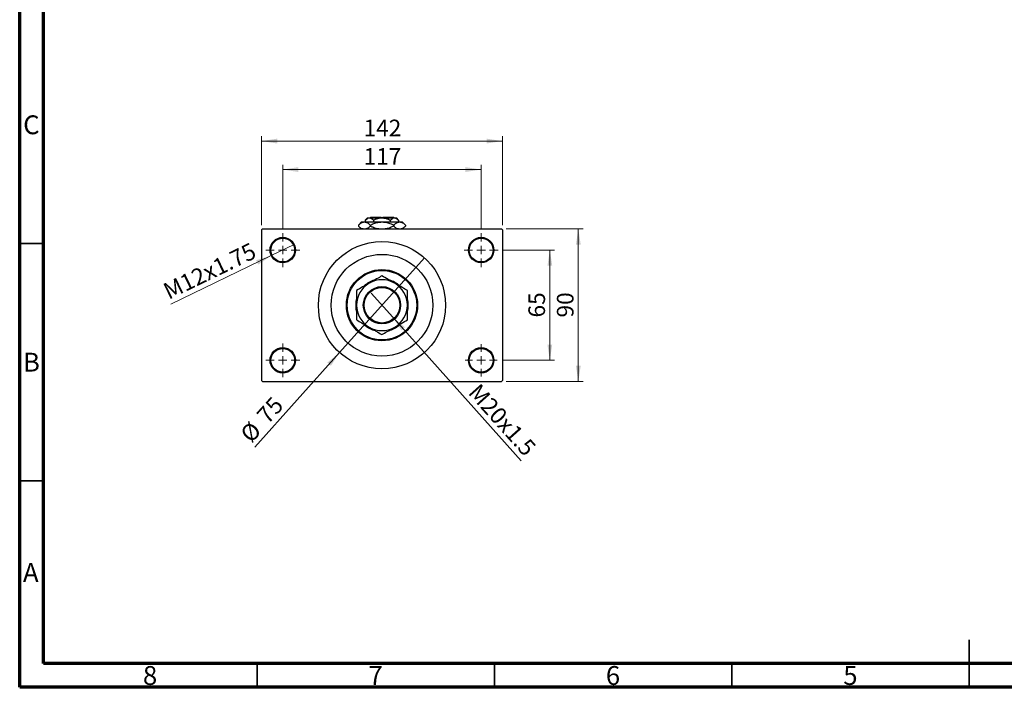
# Model space of a CAD drawing. Units: millimetres. Extents: x 15 to 417, y 5 to 292.
# Drawn here: x 15 to 222, y 5 to 146 of the extents above; entities that cross this region are included whole.
import ezdxf

# ---------------------------------------------------------------- set-up
doc = ezdxf.new("R2010")
doc.units = ezdxf.units.MM
doc.styles.add('SLDTEXTSTYLE0', font='TXT', dxfattribs={"width": 0.75})
doc.dimstyles.new('SLDDIMSTYLE1', dxfattribs={"dimtxt": 3.5, "dimasz": 3.302, "dimexe": 0, "dimexo": 0.0625, "dimgap": 0.875, "dimtad": 1, "dimdec": 0, "dimlfac": 2.8, "dimrnd": 1e-09, "dimzin": 12, "dimdsep": 46, "dimtxsty": 'SLDTEXTSTYLE0', "dimsah": 1, "dimcen": 0.09, "dimadec": 0, "dimazin": 3, "dimtfac": 1, "dimtdec": 0, "dimtofl": 0, "dimtmove": 0, "dimatfit": 3, "dimfxl": 1, "dimfrac": 2, "dimtolj": 1, "dimtzin": 12, "dimarcsym": 0})
doc.dimstyles.new('SLDDIMSTYLE3', dxfattribs={"dimtxt": 3.5, "dimasz": 3.302, "dimexe": 0, "dimexo": 0.0625, "dimgap": 0.875, "dimtad": 1, "dimlfac": 2.8, "dimrnd": 1e-09, "dimzin": 12, "dimdsep": 46, "dimtxsty": 'SLDTEXTSTYLE0', "dimblk1": 'NONE', "dimsah": 1, "dimcen": 0, "dimadec": 0, "dimazin": 3, "dimtfac": 1, "dimtmove": 0, "dimatfit": 3, "dimldrblk": 'NONE', "dimfxl": 1, "dimfrac": 2, "dimtolj": 1, "dimtzin": 12, "dimarcsym": 0})
doc.dimstyles.new('SLDDIMSTYLE4', dxfattribs={"dimtxt": 3.5, "dimasz": 3.302, "dimexe": 0, "dimexo": 0.0625, "dimgap": 0.875, "dimtad": 1, "dimdec": 0, "dimlfac": 2.8, "dimrnd": 1e-09, "dimzin": 12, "dimdsep": 46, "dimtxsty": 'SLDTEXTSTYLE0', "dimblk1": 'NONE', "dimsah": 1, "dimcen": 0, "dimadec": 0, "dimazin": 3, "dimtfac": 1, "dimtmove": 0, "dimatfit": 3, "dimldrblk": 'NONE', "dimfxl": 1, "dimfrac": 2, "dimtolj": 1, "dimtzin": 12, "dimarcsym": 0})

# ---------------------------------------------------------------- blocks, each defined once
blk = doc.blocks.new('_D_8')
at = {"color": 7, "linetype": 'Continuous', "lineweight": 0}
for q in [(89.02, 88.03), (120.64, 52.73)]:
    blk.add_line((93.57, 82.95), q, dxfattribs=at)
at = {"color": 7, "linetype": 'Continuous', "lineweight": 18}
blk.add_solid([(93.57, 82.95), (95.4, 80.15), (96.15, 80.83)], dxfattribs=at)
at = {"color": 7, "linetype": 'Continuous', "lineweight": 18, "insert": (111.87, 69.27), "char_height": 3.5, "attachment_point": 1, "rotation": 311.8569, "style": 'SLDTEXTSTYLE0'}
blk.add_mtext('M20x1.5', dxfattribs=at)
blk = doc.blocks.new('_None')
blk = doc.blocks.new('_D_9')
at = {"color": 7, "linetype": 'Continuous', "lineweight": 0}
for q in [(100.23, 95.46), (64.53, 55.61)]:
    blk.add_line((82.36, 75.51), q, dxfattribs=at)
at = {"color": 7, "linetype": 'Continuous', "lineweight": 18}
blk.add_solid([(82.36, 75.51), (79.78, 73.39), (80.54, 72.72)], dxfattribs=at)
at = {"color": 7, "linetype": 'Continuous', "lineweight": 18, "char_height": 3.5, "attachment_point": 1, "rotation": 48.1431, "style": 'SLDTEXTSTYLE0'}
for s, insert in [('75', (64.66, 62.58)), ('%%c', (61.17, 58.61))]:
    blk.add_mtext(s, dxfattribs=dict(at, insert=insert))
blk = doc.blocks.new('_D_10')
at = {"color": 7, "linetype": 'Continuous', "lineweight": 0}
for p, q in [((116.76, 97.1), (127.65, 97.1)), ((126.65, 97.1), (126.65, 73.88)), ((116.58, 73.88), (127.65, 73.88))]:
    blk.add_line(p, q, dxfattribs=at)
at = {"color": 7, "linetype": 'Continuous', "lineweight": 18}
for points in [[(126.65, 97.1), (126.15, 93.79), (127.16, 93.79)], [(126.65, 73.88), (127.16, 77.18), (126.15, 77.18)]]:
    blk.add_solid(points, dxfattribs=at)
at = {"color": 7, "linetype": 'Continuous', "lineweight": 18, "insert": (122.14, 82.9), "char_height": 3.5, "attachment_point": 1, "rotation": 90, "style": 'SLDTEXTSTYLE0'}
blk.add_mtext('65', dxfattribs=at)
blk = doc.blocks.new('_D_11')
at = {"color": 7, "linetype": 'Continuous', "lineweight": 0}
for p, q in [((117.48, 101.56), (133.65, 101.56)), ((132.65, 69.42), (132.65, 101.56)), ((117.48, 69.42), (133.65, 69.42))]:
    blk.add_line(p, q, dxfattribs=at)
at = {"color": 7, "linetype": 'Continuous', "lineweight": 18}
for points in [[(132.65, 101.56), (132.15, 98.26), (133.16, 98.26)], [(132.65, 69.42), (133.16, 72.72), (132.15, 72.72)]]:
    blk.add_solid(points, dxfattribs=at)
at = {"color": 7, "linetype": 'Continuous', "lineweight": 18, "insert": (128.14, 82.9), "char_height": 3.5, "attachment_point": 1, "rotation": 90, "style": 'SLDTEXTSTYLE0'}
blk.add_mtext('90', dxfattribs=at)
blk = doc.blocks.new('_D_12')
at = {"color": 7, "linetype": 'Continuous', "lineweight": 0}
for p, q in [((70.4, 101.67), (70.4, 115.06)), ((70.4, 114.06), (112.19, 114.06)), ((112.19, 101.67), (112.19, 115.06))]:
    blk.add_line(p, q, dxfattribs=at)
at = {"color": 7, "linetype": 'Continuous', "lineweight": 18}
for points in [[(70.4, 114.06), (73.71, 113.55), (73.71, 114.57)], [(112.19, 114.06), (108.89, 114.57), (108.89, 113.55)]]:
    blk.add_solid(points, dxfattribs=at)
at = {"color": 7, "linetype": 'Continuous', "lineweight": 18, "insert": (87.42, 118.57), "char_height": 3.5, "attachment_point": 1, "style": 'SLDTEXTSTYLE0'}
blk.add_mtext('117', dxfattribs=at)
blk = doc.blocks.new('_D_13')
at = {"color": 7, "linetype": 'Continuous', "lineweight": 0}
for p, q in [((65.94, 102.38), (65.94, 121.06)), ((116.65, 102.38), (116.65, 121.06)), ((65.94, 120.06), (116.65, 120.06))]:
    blk.add_line(p, q, dxfattribs=at)
at = {"color": 7, "linetype": 'Continuous', "lineweight": 18}
for points in [[(65.94, 120.06), (69.24, 119.55), (69.24, 120.57)], [(116.65, 120.06), (113.35, 120.57), (113.35, 119.55)]]:
    blk.add_solid(points, dxfattribs=at)
at = {"color": 7, "linetype": 'Continuous', "lineweight": 18, "insert": (87.42, 124.57), "char_height": 3.5, "attachment_point": 1, "style": 'SLDTEXTSTYLE0'}
blk.add_mtext('142', dxfattribs=at)
blk = doc.blocks.new('_D_14')
at = {"color": 7, "linetype": 'Continuous', "lineweight": 0}
for q in [(72.82, 98.26), (46.8, 85.73)]:
    blk.add_line((67.99, 95.93), q, dxfattribs=at)
at = {"color": 7, "linetype": 'Continuous', "lineweight": 18}
blk.add_solid([(67.99, 95.93), (64.8, 94.96), (65.24, 94.04)], dxfattribs=at)
at = {"color": 7, "linetype": 'Continuous', "lineweight": 18, "insert": (44.86, 89.76), "char_height": 3.5, "attachment_point": 1, "rotation": 25.7159, "style": 'SLDTEXTSTYLE0'}
blk.add_mtext('M12x1.75', dxfattribs=at)
blk = doc.blocks.new('SW_CENTERMARKSYMBOL_2')
at = {"color": 0, "linetype": 'Continuous', "lineweight": 18}
for p, q in [((0, 1.79), (0, 3.57)), ((-1.79, 0), (-3.57, 0)), ((0, 0), (-0.89, 0)), ((0, 0), (0, 0.89)), ((0, 0), (0, -0.89)), ((0, 0), (0.89, 0)), ((1.79, 0), (3.57, 0)), ((0, -1.79), (0, -3.57))]:
    blk.add_line(p, q, dxfattribs=at)
blk = doc.blocks.new('SW_CENTERMARKSYMBOL_3')
at = {"color": 0, "linetype": 'Continuous', "lineweight": 18}
for p, q in [((0, 1.79), (0, 3.57)), ((-1.79, 0), (-3.57, 0)), ((0, 0), (-0.89, 0)), ((0, 0), (0, 0.89)), ((0, 0), (0, -0.89)), ((0, 0), (0.89, 0)), ((1.79, 0), (3.57, 0)), ((0, -1.79), (0, -3.57))]:
    blk.add_line(p, q, dxfattribs=at)
blk = doc.blocks.new('SW_CENTERMARKSYMBOL_4')
at = {"color": 0, "linetype": 'Continuous', "lineweight": 18}
for p, q in [((0, 1.79), (0, 3.39)), ((-1.79, 0), (-3.39, 0)), ((0, 0), (-0.89, 0)), ((0, 0), (0, 0.89)), ((0, 0), (0, -0.89)), ((0, 0), (0.89, 0)), ((1.79, 0), (3.39, 0)), ((0, -1.79), (0, -3.39))]:
    blk.add_line(p, q, dxfattribs=at)
blk = doc.blocks.new('SW_CENTERMARKSYMBOL_5')
at = {"color": 0, "linetype": 'Continuous', "lineweight": 18}
for p, q in [((0, 1.79), (0, 3.57)), ((-1.79, 0), (-3.57, 0)), ((0, 0), (-0.89, 0)), ((0, 0), (0, 0.89)), ((0, 0), (0, -0.89)), ((0, 0), (0.89, 0)), ((1.79, 0), (3.57, 0)), ((0, -1.79), (0, -3.57))]:
    blk.add_line(p, q, dxfattribs=at)

msp = doc.modelspace()

# ---------------------------------------------------------------- linework, layer by layer
at = {"color": 7, "linetype": 'Continuous', "lineweight": 70}
for p, q in [((15, 5), (15, 292)), ((20, 10), (20, 287)), ((410, 10), (20, 10)), ((415, 5), (15, 5))]:
    msp.add_line(p, q, dxfattribs=at)
at = {"color": 7, "linetype": 'Continuous', "lineweight": 25}
for p, q in [((88.2614, 103.8814), (87.7918, 103.4118)), ((88.2614, 103.8814), (88.6681, 103.8814)), ((88.6681, 103.8814), (91.2971, 103.8814)), ((88.9757, 104.06), (88.7971, 103.8814)), ((88.9757, 104.06), (91.1186, 104.06)), ((91.1186, 104.06), (91.1186, 103.8814)), ((91.2971, 103.8814), (93.9261, 103.8814)), ((91.4757, 104.06), (93.6186, 104.06)), ((91.4757, 103.8814), (91.4757, 104.06)), ((93.7971, 103.8814), (93.6186, 104.06)), ((93.9261, 103.8814), (94.3329, 103.8814)), ((94.8025, 103.4118), (94.3329, 103.8814)), ((87.0114, 103.0243), (86.3484, 102.3613)), ((86.3484, 102.3613), (86.3484, 102.1516)), ((86.3484, 102.1516), (86.94, 101.56)), ((87.0114, 103.0243), (87.5856, 103.0243)), ((87.5856, 103.0243), (91.2971, 103.0243)), ((87.7918, 103.4118), (87.7918, 103.0243)), ((88.8228, 102.3613), (88.8228, 102.1516)), ((89.5445, 103.4118), (89.5445, 103.0243)), ((91.2971, 103.0243), (95.0087, 103.0243)), ((93.0498, 103.4118), (93.0498, 103.0243)), ((93.7715, 102.3613), (93.7715, 102.1516)), ((94.8025, 103.4118), (94.8025, 103.0243)), ((95.0087, 103.0243), (95.5829, 103.0243)), ((96.2459, 102.3613), (95.5829, 103.0243)), ((95.6543, 101.56), (96.2459, 102.1516)), ((96.2459, 102.3613), (96.2459, 102.1516)), ((66.1186, 101.56), (65.94, 101.3814)), ((65.94, 101.3814), (65.94, 69.5957)), ((66.1186, 101.56), (116.4757, 101.56)), ((116.6543, 101.3814), (116.4757, 101.56)), ((116.6543, 101.3814), (116.6543, 69.5957)), ((65.94, 69.5957), (66.1186, 69.4171)), ((66.1186, 69.4171), (116.4757, 69.4171)), ((116.4757, 69.4171), (116.6543, 69.5957))]:
    msp.add_line(p, q, dxfattribs=at)
at = {"color": 7, "linetype": 'Continuous', "lineweight": 35}
for p, q in [((20, 98.5), (15, 98.5)), ((20, 48.5), (15, 48.5)), ((215, 5), (215, 15)), ((65, 10), (65, 5)), ((115, 10), (115, 5)), ((165, 10), (165, 5)), ((215, 10), (215, 5))]:
    msp.add_line(p, q, dxfattribs=at)
at = {"color": 7, "linetype": 'Continuous', "lineweight": 25, "flags": 128}
for points in [[(85.9052, 86.7422), (85.8204, 86.2946), (85.7614, 85.4886)], [(85.7614, 85.4886), (85.8204, 84.6826), (85.8989, 84.2627)]]:
    msp.add_lwpolyline(points, dxfattribs=at)
at = {"color": 7, "linetype": 'Continuous', "lineweight": 25}
for centre, radius in [((70.4043, 97.0957), 2.6786), ((70.4043, 97.0957), 2.5), ((112.19, 97.0957), 2.6786), ((112.19, 97.0957), 2.5), ((91.2971, 85.4886), 13.3929), ((91.2971, 85.4886), 10.7143), ((91.2971, 85.4886), 7.5), ((91.2971, 85.4886), 7.3214), ((91.2971, 85.4886), 3.9286), ((91.2971, 85.4886), 3.75), ((70.4043, 73.8814), 2.6786), ((70.4043, 73.8814), 2.5), ((112.19, 73.8814), 2.6786), ((112.19, 73.8814), 2.5)]:
    msp.add_circle(centre, radius, dxfattribs=at)
for radius, start, end in [(5.3571, 120, 180), (5.5357, 107.156315, 132.745858), (5.3571, 60, 120), (5.5357, 47.683126, 73.141169), (5.3571, 0, 60), (5.3571, 180, 240), (5.3571, 300, 0), (5.5357, 345.858363, 12.021453), (5.5357, 226.885196, 252.33368), (5.5357, 287.976505, 314.173082), (5.3571, 240, 300)]:
    msp.add_arc((91.2971, 85.4886), radius, start, end, dxfattribs=at)
for points, knots in [([(87.7918, 103.4118), (87.9118, 103.5215), (88.1559, 103.7447), (88.4585, 103.8718), (88.6314, 103.8797), (88.6681, 103.8814)], [0, 0, 0, 0, 0.432384649, 0.879553057, 1, 1, 1, 1]), ([(88.6681, 103.8814), (88.8223, 103.8543), (89.1282, 103.8004), (89.4065, 103.5406), (89.5445, 103.4118)], [0, 0, 0, 0, 0.50399937, 1, 1, 1, 1]), ([(89.5445, 103.4118), (89.7319, 103.4988), (90.0997, 103.6695), (90.689, 103.8445), (91.0925, 103.869), (91.2971, 103.8814)], [0, 0, 0, 0, 0.33887236, 0.66469011, 1, 1, 1, 1]), ([(91.2971, 103.8814), (91.3275, 103.8811), (91.5714, 103.8788), (92.0353, 103.8126), (92.5884, 103.6313), (92.919, 103.474), (93.0498, 103.4118)], [0, 0, 0, 0, 0.04985637, 0.3999065, 0.76251855, 1, 1, 1, 1]), ([(93.0498, 103.4118), (93.1698, 103.5215), (93.4139, 103.7447), (93.7165, 103.8718), (93.8894, 103.8797), (93.9261, 103.8814)], [0, 0, 0, 0, 0.43238465, 0.87955306, 1, 1, 1, 1]), ([(93.9261, 103.8814), (94.0803, 103.8543), (94.3862, 103.8004), (94.6645, 103.5406), (94.8025, 103.4118)], [0, 0, 0, 0, 0.50399937, 1, 1, 1, 1]), ([(86.3484, 102.3613), (86.5178, 102.5162), (86.8624, 102.8312), (87.2896, 103.0106), (87.5338, 103.0219), (87.5856, 103.0243)], [0, 0, 0, 0, 0.43238576, 0.87955543, 1, 1, 1, 1]), ([(87.3424, 101.56), (87.2075, 101.5874), (86.8592, 101.6581), (86.5425, 101.9641), (86.3484, 102.1516)], [0, 0, 0, 0, 0.38716724, 1, 1, 1, 1]), ([(87.5856, 103.0243), (87.8033, 102.986), (88.2352, 102.9099), (88.628, 102.5432), (88.8228, 102.3613)], [0, 0, 0, 0, 0.504001239, 1, 1, 1, 1]), ([(88.8228, 102.1516), (88.6539, 101.9896), (88.357, 101.7048), (88.0323, 101.6036), (87.8923, 101.56)], [0, 0, 0, 0, 0.5689111, 1, 1, 1, 1]), ([(88.8228, 102.3613), (89.0745, 102.4784), (89.5866, 102.7169), (90.4171, 102.9694), (91.0009, 103.0058), (91.2971, 103.0243)], [0, 0, 0, 0, 0.32249762, 0.65621409, 1, 1, 1, 1]), ([(90.6458, 101.56), (90.5255, 101.5726), (90.0909, 101.6183), (89.4805, 101.8433), (89.0089, 102.0643), (88.8228, 102.1516)], [0, 0, 0, 0, 0.18799942, 0.67947212, 1, 1, 1, 1]), ([(91.2971, 103.0243), (91.3321, 103.024), (91.6714, 103.0214), (92.3255, 102.9312), (93.1144, 102.6738), (93.5855, 102.4497), (93.7715, 102.3613)], [0, 0, 0, 0, 0.04057781, 0.39419062, 0.76086372, 1, 1, 1, 1]), ([(93.7715, 102.1516), (93.5195, 102.0364), (93.0067, 101.8019), (92.4062, 101.5958), (92.0587, 101.5653), (91.9976, 101.56)], [0, 0, 0, 0, 0.44336635, 0.90215626, 1, 1, 1, 1]), ([(93.7715, 102.3613), (93.9409, 102.5162), (94.2855, 102.8312), (94.7127, 103.0106), (94.9569, 103.0219), (95.0087, 103.0243)], [0, 0, 0, 0, 0.43238576, 0.87955543, 1, 1, 1, 1]), ([(94.7654, 101.56), (94.6306, 101.5874), (94.2823, 101.6581), (93.9656, 101.9641), (93.7715, 102.1516)], [0, 0, 0, 0, 0.38716724, 1, 1, 1, 1]), ([(95.0087, 103.0243), (95.2264, 102.986), (95.6582, 102.9099), (96.051, 102.5432), (96.2459, 102.3613)], [0, 0, 0, 0, 0.50400124, 1, 1, 1, 1]), ([(96.2459, 102.1516), (96.077, 101.9896), (95.7801, 101.7048), (95.4553, 101.6036), (95.3154, 101.56)], [0, 0, 0, 0, 0.5689111, 1, 1, 1, 1]), ([(91.2971, 91.6745), (90.9304, 91.4627), (90.1843, 91.032), (89.2594, 90.498), (88.7307, 90.1928), (88.6186, 90.128)], [0, 0, 0, 0, 0.43238631, 0.87955659, 1, 1, 1, 1]), ([(93.9757, 90.128), (93.7429, 90.2624), (93.2725, 90.534), (92.3581, 91.0619), (91.7191, 91.4309), (91.2971, 91.6745)], [0, 0, 0, 0, 0.24970711, 0.50462517, 1, 1, 1, 1]), ([(88.6186, 90.128), (88.3858, 89.9936), (87.9153, 89.722), (87.001, 89.1941), (86.3619, 88.8251), (85.94, 88.5815)], [0, 0, 0, 0, 0.24970711, 0.50462517, 1, 1, 1, 1]), ([(96.6543, 88.5815), (96.2875, 88.7933), (95.5415, 89.224), (94.6165, 89.758), (94.0879, 90.0632), (93.9757, 90.128)], [0, 0, 0, 0, 0.432386306, 0.879556589, 1, 1, 1, 1]), ([(85.94, 88.5815), (85.94, 88.2771), (85.94, 87.6424), (85.94, 86.6055), (85.94, 85.8646), (85.94, 85.4886)], [0, 0, 0, 0, 0.31218306, 0.65087131, 1, 1, 1, 1]), ([(96.6543, 85.4886), (96.6543, 85.5262), (96.6543, 85.9469), (96.6543, 86.7642), (96.6543, 87.7564), (96.6543, 88.3485), (96.6543, 88.5815)], [0, 0, 0, 0, 0.03496204, 0.39092983, 0.7602862, 1, 1, 1, 1]), ([(85.94, 85.4886), (85.94, 85.451), (85.94, 85.0303), (85.94, 84.213), (85.94, 83.2208), (85.94, 82.6287), (85.94, 82.3956)], [0, 0, 0, 0, 0.03496204, 0.39092983, 0.7602862, 1, 1, 1, 1]), ([(96.6543, 82.3956), (96.6543, 82.7), (96.6543, 83.3347), (96.6543, 84.3716), (96.6543, 85.1125), (96.6543, 85.4886)], [0, 0, 0, 0, 0.31218306, 0.65087131, 1, 1, 1, 1]), ([(85.94, 82.3956), (86.3068, 82.1839), (87.0528, 81.7531), (87.9777, 81.2191), (88.5064, 80.9139), (88.6186, 80.8491)], [0, 0, 0, 0, 0.43238631, 0.87955659, 1, 1, 1, 1]), ([(93.9757, 80.8491), (94.2085, 80.9835), (94.6789, 81.2552), (95.5933, 81.7831), (96.2324, 82.152), (96.6543, 82.3956)], [0, 0, 0, 0, 0.24970711, 0.50462517, 1, 1, 1, 1]), ([(88.6186, 80.8491), (88.8514, 80.7147), (89.3218, 80.4431), (90.2362, 79.9152), (90.8752, 79.5463), (91.2971, 79.3027)], [0, 0, 0, 0, 0.24970711, 0.50462517, 1, 1, 1, 1]), ([(91.2971, 79.3027), (91.6639, 79.5144), (92.4099, 79.9452), (93.3349, 80.4792), (93.8635, 80.7844), (93.9757, 80.8491)], [0, 0, 0, 0, 0.43238631, 0.87955659, 1, 1, 1, 1])]:
    msp.add_open_spline(points, degree=3, knots=knots, dxfattribs=at)

# ---------------------------------------------------------------- block references
at = {"color": 7, "linetype": 'Continuous', "lineweight": 0}
for name, p in [('SW_CENTERMARKSYMBOL_2', (70.4043, 97.0957)), ('SW_CENTERMARKSYMBOL_3', (112.19, 97.0957)), ('SW_CENTERMARKSYMBOL_5', (70.4043, 73.8814)), ('SW_CENTERMARKSYMBOL_4', (112.19, 73.8814))]:
    msp.add_blockref(name, p, dxfattribs=at)

# ---------------------------------------------------------------- texts
at = {"color": 7, "linetype": 'Continuous', "lineweight": 0, "char_height": 3.9688, "attachment_point": 2, "style": 'SLDTEXTSTYLE0'}
for s, insert in [('C', (17.4587, 125.4739)), ('B', (17.4706, 75.4739)), ('A', (17.3397, 31.1677)), ('8', (42.46, 9.4739)), ('7', (89.96, 9.4739)), ('6', (139.96, 9.4739)), ('5', (189.96, 9.4739))]:
    msp.add_mtext(s, dxfattribs=dict(at, insert=insert))

# ---------------------------------------------------------------- dimensions: what is measured, and where the dimension line sits
at = {"color": 7, "linetype": 'Continuous', "lineweight": 18}
for base, p1, p2, picture, middle in [((116.6543, 120.06), (65.94, 101.3814), (116.6543, 101.3814), '_D_13', (91.2971, 120.06)), ((112.19, 114.06), (70.4043, 100.6671), (112.19, 100.6671), '_D_12', (91.2971, 114.06))]:
    dim = msp.add_linear_dim(base=base, p1=p1, p2=p2, dimstyle='SLDDIMSTYLE1', dxfattribs=at)
    dim.commit()
    dim.dimension.update_dxf_attribs({"geometry": picture, "text_midpoint": middle, "dimtype": 160})
for base, p1, p2, picture, middle in [((132.6543, 101.56), (116.4757, 69.4171), (116.4757, 101.56), '_D_11', (132.6543, 85.4886)), ((126.6543, 73.8814), (115.7614, 97.0957), (115.5829, 73.8814), '_D_10', (126.6543, 85.4886))]:
    dim = msp.add_linear_dim(base=base, p1=p1, p2=p2, angle=90, dimstyle='SLDDIMSTYLE1', dxfattribs=at)
    dim.commit()
    dim.dimension.update_dxf_attribs({"geometry": picture, "text_midpoint": middle, "dimtype": 160})
for p1, p2, text, picture, middle in [((72.8176, 98.258), (67.991, 95.9335), 'M12x1.75', '_D_14', (55.94, 90.1296)), ((89.0213, 88.0289), (93.573, 82.9482), 'M20x1.5', '_D_8', (114.6543, 59.4172))]:
    dim = msp.add_diameter_dim_2p(p1=p1, p2=p2, text=text, dimstyle='SLDDIMSTYLE3', override={"dimpost": '<>'}, dxfattribs=at)
    dim.commit()
    dim.dimension.update_dxf_attribs({"geometry": picture, "text_midpoint": middle, "dimtype": 163})
dim = msp.add_diameter_dim_2p(p1=(100.2338, 95.4638), p2=(82.3605, 75.5134), dimstyle='SLDDIMSTYLE4', dxfattribs=at)
dim.commit()
dim.dimension.update_dxf_attribs({"geometry": '_D_9', "text_midpoint": (67.94, 59.4172), "dimtype": 163})

doc.saveas('drawing.dxf')
